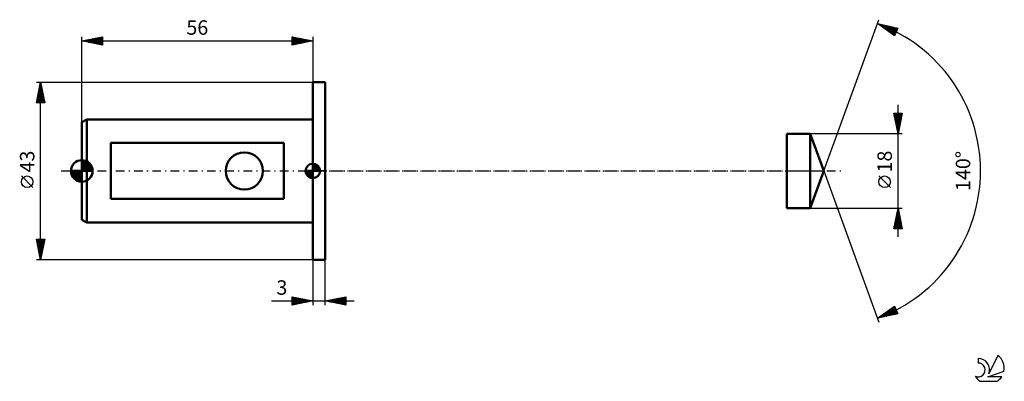
# Model space of a CAD drawing. Units: millimetres. Extents: x -15 to 224, y -51 to 37.
import ezdxf
from ezdxf.enums import TextEntityAlignment as Align

# ---------------------------------------------------------------- set-up
doc = ezdxf.new("R2010")
doc.units = ezdxf.units.MM
doc.header["$LTSCALE"] = 5.2
doc.linetypes.add('LONGDASH_DASH', pattern=[0.85, 0.4, -0.2, 0.05, -0.2])
for name, color, linetype in [('1', 4, 'CONTINUOUS'), ('2', 7, 'CONTINUOUS'), ('4', 2, 'LONGDASH_DASH'), ('CUT', 1, 'CONTINUOUS'), ('NOCUT', 7, 'CONTINUOUS'), ('SK1', 4, 'CONTINUOUS'), ('SK2', 7, 'CONTINUOUS'), ('SK4', 2, 'LONGDASH_DASH'), ('SK6', 5, 'CONTINUOUS')]:
    doc.layers.add(name, color=color, linetype=linetype)
doc.styles.get("Standard").update_dxf_attribs({"font": 'Monospac821 BT'})

msp = doc.modelspace()

# ---------------------------------------------------------------- linework, layer by layer
at = {"layer": '1', "color": 4, "linetype": 'CONTINUOUS', "lineweight": 50}
for p, q in [((56, 21.5), (59, 21.5)), ((56, -21.5), (56, 21.5)), ((59, -21.5), (59, 21.5)), ((170.9, 9), (176.62, 9)), ((170.9, -9), (170.9, 9)), ((179.9, 0), (176.62, 9)), ((176.62, -9), (176.62, 9)), ((176.62, -9), (179.9, 0)), ((170.9, -9), (176.62, -9)), ((56, -21.5), (59, -21.5))]:
    msp.add_line(p, q, dxfattribs=at)
at = {"layer": '2', "color": 7, "linetype": 'CONTINUOUS', "lineweight": 25}
for p, q in [((179.9, 0), (193.24, 36.65)), ((192.9, 35.71), (197.88, 34.61)), ((197.07, 32.78), (192.9, 35.71)), ((192.98, 35.65), (193.01, 35.68)), ((192.99, 35.69), (193.13, 35.54)), ((193.23, 35.48), (193.36, 35.61)), ((193.48, 35.3), (193.71, 35.53)), ((193.53, 35.57), (194.56, 34.54)), ((193.73, 35.13), (194.05, 35.45)), ((193.98, 34.95), (194.4, 35.38)), ((194.08, 35.45), (195.98, 33.54)), ((194.23, 34.78), (194.75, 35.3)), ((194.47, 34.6), (195.1, 35.22)), ((194.62, 35.33), (197.1, 32.85)), ((194.72, 34.43), (195.44, 35.15)), ((194.97, 34.25), (195.79, 35.07)), ((195.17, 35.21), (197.23, 33.14)), ((195.22, 34.08), (196.14, 34.99)), ((195.47, 33.9), (196.49, 34.92)), ((195.71, 35.09), (197.36, 33.44)), ((195.72, 33.73), (196.83, 34.84)), ((195.97, 33.55), (197.18, 34.76)), ((196.22, 33.38), (197.53, 34.68)), ((196.25, 34.97), (197.49, 33.73)), ((196.47, 33.2), (197.88, 34.61)), ((196.72, 33.02), (197.54, 33.85)), ((196.8, 34.85), (197.62, 34.03)), ((197.88, 34.61), (197.07, 32.78)), ((197.34, 34.73), (197.75, 34.32)), ((196.97, 32.85), (197.21, 33.09)), ((197.9, -16), (197.9, 16)), ((197.9, 9), (196.9, 14)), ((196.9, 14), (198.9, 14)), ((196.91, 13.95), (198.56, 12.3)), ((196.92, 13.88), (197.05, 14)), ((197, 13.52), (197.47, 14)), ((197.02, 13.42), (198.49, 11.94)), ((197.07, 13.17), (197.9, 14)), ((197.12, 12.88), (198.42, 11.59)), ((197.14, 12.82), (198.32, 14)), ((197.21, 12.46), (198.75, 14)), ((197.23, 12.35), (198.35, 11.24)), ((197.28, 14), (198.63, 12.65)), ((197.28, 12.11), (198.83, 13.66)), ((197.35, 11.75), (198.73, 13.13)), ((197.42, 11.4), (198.62, 12.6)), ((197.49, 11.05), (198.51, 12.07)), ((197.7, 14), (198.7, 13)), ((198.9, 14), (197.9, 9)), ((198.13, 14), (198.77, 13.36)), ((198.55, 14), (198.84, 13.71)), ((197.34, 11.82), (198.28, 10.88)), ((197.44, 11.29), (198.21, 10.53)), ((197.55, 10.76), (198.14, 10.18)), ((197.56, 10.69), (198.41, 11.54)), ((197.63, 10.34), (198.3, 11.01)), ((197.65, 10.23), (198.06, 9.82)), ((197.7, 9.99), (198.2, 10.48)), ((197.76, 9.7), (197.99, 9.47)), ((197.77, 9.63), (198.09, 9.95)), ((198.9, 9), (176.62, 9)), ((197.84, 9.28), (197.98, 9.42)), ((197.87, 9.17), (197.92, 9.12)), ((179.9, 0), (193.24, -36.65)), ((196.05, -4.02), (193.25, -1.22)), ((176.62, -9), (198.9, -9)), ((196.9, -14), (197.9, -9)), ((197.77, -9.64), (197.99, -9.43)), ((197.81, -9.44), (198.03, -9.66)), ((197.88, -9.11), (197.91, -9.07)), ((197.88, -9.09), (197.93, -9.13)), ((197.9, -9), (198.9, -14)), ((197.03, -13.35), (198.48, -11.9)), ((197.14, -12.82), (198.41, -11.55)), ((197.24, -12.29), (198.34, -11.19)), ((197.32, -11.92), (198.77, -13.37)), ((197.35, -11.76), (198.27, -10.84)), ((197.39, -11.56), (198.67, -12.84)), ((197.45, -11.23), (198.2, -10.49)), ((197.46, -11.21), (198.56, -12.31)), ((197.53, -10.86), (198.46, -11.78)), ((197.56, -10.7), (198.13, -10.13)), ((197.6, -10.5), (198.35, -11.25)), ((197.67, -10.17), (198.06, -9.78)), ((197.67, -10.15), (198.24, -10.72)), ((197.74, -9.79), (198.14, -10.19)), ((198.9, -14), (196.9, -14)), ((196.92, -13.88), (198.55, -12.25)), ((196.96, -13.68), (197.28, -14)), ((197.03, -13.33), (197.7, -14)), ((197.1, -12.98), (198.13, -14)), ((197.18, -12.62), (198.55, -14)), ((197.23, -14), (198.62, -12.61)), ((197.25, -12.27), (198.88, -13.9)), ((197.65, -14), (198.69, -12.96)), ((198.08, -14), (198.76, -13.32)), ((198.5, -14), (198.83, -13.67)), ((56, -21.5), (56, -32.5)), ((59, -32.5), (59, -21.5)), ((51, -32.5), (51, -30.5)), ((51, -30.5), (56, -31.5)), ((51, -30.65), (51.12, -30.52)), ((51, -31.07), (51.48, -30.6)), ((51, -30.65), (52.54, -32.19)), ((51, -31.5), (51.83, -30.67)), ((51, -31.92), (52.18, -30.74)), ((51, -32.35), (52.54, -30.81)), ((51.34, -32.43), (52.89, -30.88)), ((51.35, -30.57), (52.9, -32.12)), ((51.87, -32.33), (53.24, -30.95)), ((51.88, -30.68), (53.25, -32.05)), ((52.4, -32.22), (53.6, -31.02)), ((52.41, -30.78), (53.6, -31.98)), ((52.94, -30.89), (53.96, -31.91)), ((53.47, -30.99), (54.31, -31.84)), ((59, -31.5), (64, -30.5)), ((60.71, -31.84), (61.57, -30.99)), ((61.07, -31.91), (62.1, -30.88)), ((61.42, -31.98), (62.63, -30.77)), ((61.43, -31.01), (62.64, -32.23)), ((61.77, -32.05), (63.16, -30.67)), ((61.78, -30.94), (63.17, -32.33)), ((62.13, -32.13), (63.69, -30.56)), ((62.13, -30.87), (63.7, -32.44)), ((62.48, -32.2), (64, -30.68)), ((62.49, -30.8), (64, -32.31)), ((62.84, -30.73), (64, -31.89)), ((63.19, -30.66), (64, -31.47)), ((63.55, -30.59), (64, -31.04)), ((63.9, -30.52), (64, -30.62)), ((64, -30.5), (64, -32.5)), ((46.02, -31.5), (66, -31.5)), ((51, -31.07), (52.19, -32.26)), ((56, -31.5), (51, -32.5)), ((51, -31.5), (51.84, -32.33)), ((51, -31.92), (51.48, -32.4)), ((51, -32.35), (51.13, -32.47)), ((52.93, -32.11), (53.95, -31.09)), ((53.46, -32.01), (54.31, -31.16)), ((53.99, -31.9), (54.66, -31.23)), ((54, -31.1), (54.66, -31.77)), ((54.52, -31.8), (55.01, -31.3)), ((54.53, -31.21), (55.02, -31.7)), ((55.05, -31.69), (55.37, -31.37)), ((55.06, -31.31), (55.37, -31.63)), ((55.58, -31.58), (55.72, -31.44)), ((55.59, -31.42), (55.73, -31.55)), ((64, -32.5), (59, -31.5)), ((59.3, -31.56), (59.45, -31.41)), ((59.31, -31.44), (59.46, -31.59)), ((59.65, -31.63), (59.98, -31.3)), ((59.66, -31.37), (59.99, -31.7)), ((60.01, -31.7), (60.51, -31.2)), ((60.01, -31.3), (60.52, -31.8)), ((60.36, -31.77), (61.04, -31.09)), ((60.37, -31.23), (61.05, -31.91)), ((60.72, -31.16), (61.58, -32.02)), ((61.07, -31.09), (62.11, -32.12)), ((62.84, -32.27), (64, -31.1)), ((63.19, -32.34), (64, -31.53)), ((63.54, -32.41), (64, -31.95)), ((63.9, -32.48), (64, -32.38)), ((192.9, -35.71), (197.07, -32.78)), ((194.45, -35.37), (196.95, -32.86)), ((194.99, -35.25), (197.19, -33.05)), ((195.54, -35.13), (197.32, -33.34)), ((196.26, -33.35), (197.59, -34.67)), ((196.51, -33.17), (197.82, -34.48)), ((196.76, -33), (197.49, -33.72)), ((197.01, -32.82), (197.15, -32.96)), ((197.07, -32.78), (197.88, -34.61)), ((197.88, -34.61), (192.9, -35.71)), ((193.02, -35.62), (193.07, -35.67)), ((193.27, -35.45), (193.42, -35.59)), ((193.36, -35.61), (194.1, -34.86)), ((193.52, -35.27), (193.76, -35.52)), ((193.77, -35.1), (194.11, -35.44)), ((193.9, -35.49), (195.53, -33.86)), ((194.02, -34.92), (194.46, -35.36)), ((194.27, -34.75), (194.81, -35.29)), ((194.52, -34.57), (195.15, -35.21)), ((194.77, -34.4), (195.5, -35.13)), ((195.01, -34.22), (195.85, -35.06)), ((195.26, -34.05), (196.2, -34.98)), ((195.51, -33.87), (196.54, -34.9)), ((195.76, -33.7), (196.89, -34.83)), ((196.01, -33.52), (197.24, -34.75)), ((196.08, -35), (197.45, -33.64)), ((196.63, -34.88), (197.58, -33.93)), ((197.17, -34.76), (197.71, -34.23)), ((197.71, -34.64), (197.84, -34.52))]:
    msp.add_line(p, q, dxfattribs=at)
msp.add_circle((194.65, -2.62), 1.4, dxfattribs=at)
msp.add_arc((179.9, 0), 38, 290, 70, dxfattribs=at)
at = {"layer": '4', "color": 2, "linetype": 'LONGDASH_DASH', "lineweight": 25}
msp.add_line((56, 0), (179.9, 0), dxfattribs=at)
at = {"layer": 'CUT', "color": 1, "linetype": 'CONTINUOUS', "lineweight": 25}
for p, q in [((176.62, 9), (170.9, 9)), ((170.9, 9), (170.9, 0)), ((179.9, 0), (176.62, 9)), ((170.9, 0), (179.9, 0))]:
    msp.add_line(p, q, dxfattribs=at)
at = {"layer": 'NOCUT', "color": 7, "linetype": 'CONTINUOUS', "lineweight": 25}
for p, q in [((56, 0), (56, 21.5)), ((56, 21.5), (59, 21.5)), ((59, 0), (56, 0))]:
    msp.add_line(p, q, dxfattribs=at)
at = {"layer": 'SK1', "color": 4, "linetype": 'CONTINUOUS', "lineweight": 50}
for p, q in [((1.2, 12.5), (0, 11.81)), ((56, 12.5), (1.2, 12.5)), ((1.2, 12.5), (1.2, -12.5)), ((0, 11.81), (0, -11.81)), ((49, 6.78), (7, 6.78)), ((7, 6.78), (7, -6.78)), ((49, -6.78), (49, 6.78)), ((0, 0), (0, 2.62)), ((0, 2.61), (2.61, 0)), ((0, 2.28), (0.32, 2.6)), ((0, 1.91), (0.63, 2.55)), ((0, 1.54), (0.92, 2.46)), ((0.39, 2.59), (2.59, 0.39)), ((0.89, 2.47), (2.47, 0.89)), ((0, 0), (-2.62, 0)), ((-2.6, -0.32), (-2.28, 0)), ((-2.58, 0), (0, -2.58)), ((-2.55, -0.63), (-1.91, 0)), ((-2.46, -0.92), (-1.54, 0)), ((-2.35, -1.18), (-1.17, 0)), ((-2.21, -1.41), (-0.8, 0)), ((-2.21, 0), (0, -2.21)), ((-2.06, -1.63), (-0.43, 0)), ((-1.88, -1.83), (-0.06, 0)), ((-1.84, 0), (0, -1.84)), ((-1.47, 0), (0, -1.47)), ((-1.1, 0), (0, -1.1)), ((-0.73, 0), (0, -0.73)), ((-0.36, 0), (0, -0.36)), ((0, 1.17), (1.18, 2.35)), ((0, 2.24), (2.24, 0)), ((0, 0.8), (1.41, 2.21)), ((0, 0.43), (1.63, 2.06)), ((0, 0.06), (1.83, 1.88)), ((0, 1.87), (1.87, 0)), ((0, 1.5), (1.5, 0)), ((0, 1.13), (1.13, 0)), ((0, 0.76), (0.76, 0)), ((0, 0.39), (0.39, 0)), ((0, 0.01), (0.01, 0)), ((0, 0), (2.62, 0)), ((0, -2.62), (0, 0)), ((0.32, 0), (2.01, 1.69)), ((0.69, 0), (2.17, 1.48)), ((1.06, 0), (2.31, 1.25)), ((1.43, 0), (2.43, 1)), ((1.8, 0), (2.52, 0.72)), ((2.17, 0), (2.59, 0.42)), ((2.54, 0), (2.62, 0.08)), ((56, 0), (54.25, 0)), ((54.25, -0.04), (54.3, 0)), ((54.27, -0.27), (54.54, 0)), ((54.32, -0.47), (54.79, 0)), ((54.38, -0.66), (55.04, 0)), ((54.46, -0.83), (55.29, 0)), ((54.49, 0), (56, -1.51)), ((54.55, -0.98), (55.53, 0)), ((54.66, -1.12), (55.78, 0)), ((54.73, 0), (56, -1.27)), ((54.98, 0), (56, -1.02)), ((55.23, 0), (56, -0.77)), ((55.48, 0), (56, -0.52)), ((55.72, 0), (56, -0.28)), ((55.97, 0), (56, -0.03)), ((56, 0), (56, 1.75)), ((56, 1.7), (56.04, 1.75)), ((56, 1.46), (56.27, 1.73)), ((56, 1.7), (57.7, 0)), ((56, 1.21), (56.47, 1.68)), ((56, 0.96), (56.66, 1.62)), ((56, 0.71), (56.83, 1.54)), ((56, 1.46), (57.46, 0)), ((56, 0.47), (56.98, 1.45)), ((56, 0.22), (57.12, 1.34)), ((56, 1.21), (57.21, 0)), ((56, 0.96), (56.96, 0)), ((56, 0.71), (56.71, 0)), ((56, 0.47), (56.47, 0)), ((56, 0.22), (56.22, 0)), ((56, 0), (57.75, 0)), ((56, -1.75), (56, 0)), ((56.03, 0), (57.25, 1.22)), ((56.22, 1.74), (57.74, 0.22)), ((56.28, 0), (57.37, 1.09)), ((56.52, 0), (57.47, 0.95)), ((56.53, 1.67), (57.67, 0.53)), ((56.77, 0), (57.56, 0.79)), ((57.02, 0), (57.64, 0.62)), ((57.04, 1.41), (57.41, 1.04)), ((57.27, 0), (57.7, 0.43)), ((57.51, 0), (57.74, 0.22)), ((-2.6, -0.36), (-0.36, -2.6)), ((-2.49, -0.84), (-0.84, -2.49)), ((-2, -1.69), (-1.69, -2)), ((-1.69, -2.01), (0, -0.32)), ((-1.48, -2.17), (0, -0.69)), ((-1.25, -2.31), (0, -1.06)), ((-1, -2.43), (0, -1.43)), ((-0.72, -2.52), (0, -1.8)), ((-0.42, -2.59), (0, -2.17)), ((54.25, -0.01), (55.99, -1.75)), ((54.27, -0.28), (55.72, -1.73)), ((54.36, -0.62), (55.38, -1.64)), ((54.78, -1.25), (56, -0.03)), ((54.91, -1.37), (56, -0.28)), ((55.05, -1.47), (56, -0.52)), ((55.21, -1.56), (56, -0.77)), ((55.38, -1.64), (56, -1.02)), ((55.57, -1.7), (56, -1.27)), ((55.78, -1.74), (56, -1.51)), ((-0.08, -2.62), (0, -2.54)), ((7, -6.78), (49, -6.78)), ((0, -11.81), (1.2, -12.5)), ((1.2, -12.5), (56, -12.5))]:
    msp.add_line(p, q, dxfattribs=at)
msp.add_circle((39.4, 0), 4.5, dxfattribs=at)
for centre, radius, start, end in [((0, 0), 2.62, 90, 180), ((0, 0), 2.62, 0, 90), ((0, 0), 2.62, 180, 270), ((0, 0), 2.62, 270, 0), ((56, 0), 1.75, 90, 180), ((56, 0), 1.75, 180, 270), ((56, 0), 1.75, 0, 90), ((56, 0), 1.75, 270, 0)]:
    msp.add_arc(centre, radius, start, end, dxfattribs=at)
at = {"layer": 'SK2', "color": 7, "linetype": 'CONTINUOUS', "lineweight": 25}
for p, q in [((0, 11.81), (0, 32.5)), ((0, 31.5), (5, 32.5)), ((0, 31.5), (56, 31.5)), ((5, 30.5), (0, 31.5)), ((0.08, 31.48), (0.13, 31.53)), ((0.1, 31.52), (0.16, 31.47)), ((0.44, 31.41), (0.66, 31.63)), ((0.46, 31.59), (0.69, 31.36)), ((0.79, 31.34), (1.19, 31.74)), ((0.81, 31.66), (1.22, 31.26)), ((1.15, 31.27), (1.72, 31.84)), ((1.16, 31.73), (1.75, 31.15)), ((1.5, 31.2), (2.25, 31.95)), ((1.52, 31.8), (2.28, 31.04)), ((1.85, 31.13), (2.78, 32.06)), ((1.87, 31.87), (2.81, 30.94)), ((2.21, 31.06), (3.31, 32.16)), ((2.22, 31.94), (3.34, 30.83)), ((2.56, 30.99), (3.84, 32.27)), ((2.58, 32.02), (3.87, 30.73)), ((2.91, 30.92), (4.37, 32.37)), ((2.93, 32.09), (4.4, 30.62)), ((3.27, 30.85), (4.9, 32.48)), ((3.29, 32.16), (4.93, 30.51)), ((3.62, 30.78), (5, 32.16)), ((3.64, 32.23), (5, 30.87)), ((3.97, 30.71), (5, 31.73)), ((3.99, 32.3), (5, 31.29)), ((4.33, 30.63), (5, 31.31)), ((4.35, 32.37), (5, 31.72)), ((4.7, 32.44), (5, 32.14)), ((5, 32.5), (5, 30.5)), ((51, 30.5), (51, 32.5)), ((51, 32.5), (56, 31.5)), ((51, 32.34), (51.14, 32.47)), ((51, 31.91), (51.49, 32.4)), ((51, 31.49), (51.84, 32.33)), ((51, 31.06), (52.2, 32.26)), ((51, 30.64), (52.55, 32.19)), ((51, 32.15), (52.38, 30.78)), ((51, 31.73), (52.02, 30.7)), ((56, 31.5), (51, 30.5)), ((51, 31.3), (51.67, 30.63)), ((51.1, 32.48), (52.73, 30.85)), ((51.36, 30.57), (52.91, 32.12)), ((51.63, 32.37), (53.08, 30.92)), ((51.89, 30.68), (53.26, 32.05)), ((52.16, 32.27), (53.44, 30.99)), ((52.42, 30.78), (53.61, 31.98)), ((52.69, 32.16), (53.79, 31.06)), ((52.95, 30.89), (53.97, 31.91)), ((53.22, 32.06), (54.15, 31.13)), ((53.48, 31), (54.32, 31.84)), ((53.75, 31.95), (54.5, 31.2)), ((54.01, 31.1), (54.67, 31.77)), ((54.28, 31.84), (54.85, 31.27)), ((54.54, 31.21), (55.03, 31.69)), ((54.81, 31.74), (55.21, 31.34)), ((55.07, 31.31), (55.38, 31.62)), ((55.34, 31.63), (55.56, 31.41)), ((55.6, 31.42), (55.73, 31.55)), ((55.87, 31.53), (55.91, 31.48)), ((56, 32.5), (56, 21.5)), ((4.68, 30.56), (5, 30.88)), ((51, 30.88), (51.32, 30.56)), ((-11, 21.5), (56, 21.5)), ((-11, 16.5), (-10, 21.5)), ((-10, -21.5), (-10, 21.5)), ((-10, 21.5), (-9, 16.5)), ((-10.66, 18.19), (-9.56, 19.29)), ((-10.56, 18.72), (-9.63, 19.65)), ((-10.45, 19.25), (-9.7, 20)), ((-10.45, 19.23), (-9.32, 18.1)), ((-10.38, 19.58), (-9.43, 18.63)), ((-10.34, 19.78), (-9.77, 20.35)), ((-10.31, 19.94), (-9.53, 19.16)), ((-10.24, 20.31), (-9.84, 20.71)), ((-10.24, 20.29), (-9.64, 19.69)), ((-10.17, 20.65), (-9.74, 20.22)), ((-10.13, 20.84), (-9.91, 21.06)), ((-10.1, 21), (-9.85, 20.75)), ((-10.03, 21.37), (-9.98, 21.42)), ((-10.03, 21.35), (-9.96, 21.28)), ((-10.98, 16.6), (-9.35, 18.23)), ((-10.95, 16.76), (-10.69, 16.5)), ((-10.88, 17.11), (-10.27, 16.5)), ((-10.87, 17.13), (-9.42, 18.59)), ((-10.81, 17.46), (-9.84, 16.5)), ((-10.77, 17.66), (-9.49, 18.94)), ((-10.74, 17.82), (-9.42, 16.5)), ((-10.67, 18.17), (-9, 16.51)), ((-10.66, 16.5), (-9.28, 17.88)), ((-10.6, 18.52), (-9.11, 17.04)), ((-10.52, 18.88), (-9.21, 17.57)), ((-10.23, 16.5), (-9.21, 17.53)), ((-9.81, 16.5), (-9.13, 17.17)), ((-9.38, 16.5), (-9.06, 16.82)), ((-9, 16.5), (-11, 16.5)), ((-11.85, -4.02), (-14.65, -1.22)), ((-10, -21.5), (-11, -16.5)), ((-11, -16.5), (-9, -16.5)), ((-11, -16.51), (-10.99, -16.5)), ((-10.93, -16.86), (-10.56, -16.5)), ((-10.86, -17.22), (-10.14, -16.5)), ((-10.84, -16.5), (-9.31, -18.04)), ((-10.79, -17.57), (-9.71, -16.5)), ((-10.72, -17.92), (-9.29, -16.5)), ((-10.64, -18.28), (-9.03, -16.67)), ((-10.42, -16.5), (-9.24, -17.68)), ((-9, -16.5), (-10, -21.5)), ((-9.99, -16.5), (-9.17, -17.33)), ((-9.57, -16.5), (-9.09, -16.97)), ((-9.15, -16.5), (-9.02, -16.62)), ((-10.93, -16.83), (-9.38, -18.39)), ((-10.83, -17.36), (-9.45, -18.74)), ((-10.72, -17.89), (-9.52, -19.1)), ((-10.62, -18.42), (-9.59, -19.45)), ((-10.57, -18.63), (-9.14, -17.2)), ((-10.51, -18.95), (-9.66, -19.8)), ((-10.5, -18.99), (-9.25, -17.73)), ((-10.43, -19.34), (-9.35, -18.26)), ((-10.36, -19.69), (-9.46, -18.79)), ((-10.4, -19.48), (-9.73, -20.16)), ((-10.3, -20.02), (-9.8, -20.51)), ((-10.29, -20.05), (-9.56, -19.32)), ((-10.22, -20.4), (-9.67, -19.85)), ((-10.19, -20.55), (-9.87, -20.86)), ((-10.15, -20.75), (-9.78, -20.38)), ((-10.08, -21.11), (-9.88, -20.91)), ((-10.08, -21.08), (-9.94, -21.22)), ((-10.01, -21.46), (-9.99, -21.44)), ((56, -21.5), (-11, -21.5))]:
    msp.add_line(p, q, dxfattribs=at)
msp.add_circle((-13.25, -2.62), 1.4, dxfattribs=at)
at = {"layer": 'SK4', "color": 2, "linetype": 'LONGDASH_DASH', "lineweight": 25}
msp.add_line((-5, 0), (184.9, 0), dxfattribs=at)
at = {"layer": 'SK6', "color": 5, "linetype": 'CONTINUOUS', "lineweight": 25}
for p, q in [((222.12, -44.73), (219.93, -49.19)), ((217.33, -45.43), (217.33, -46.54)), ((219.67, -49.89), (223.59, -48.53)), ((223.03, -49.89), (219.67, -49.89)), ((217.79, -50.97), (221.93, -50.97))]:
    msp.add_line(p, q, dxfattribs=at)
for centre, radius, start, end in [((219.86, -47.78), 3.8, 348.7239, 53.4691), ((217.34, -48.22), 1.68, 243.4215, 90.3602), ((217.35, -48.2), 2.76, 338.9379, 90.4446), ((219.86, -47.78), 3.8, 210.5484, 236.978), ((219.86, -47.78), 3.8, 303.022, 326.3732)]:
    msp.add_arc(centre, radius, start, end, dxfattribs=at)

# ---------------------------------------------------------------- texts
at = {"layer": '2', "color": 7, "linetype": 'CONTINUOUS', "lineweight": 25}
for s, p in [('18', (196.4, 2.27)), ('140°', (215.4, 0))]:
    msp.add_text(s, height=3.5, rotation=90, dxfattribs=at).set_placement(p, align=Align.CENTER)
msp.add_text('3', height=3.5, dxfattribs=at).set_placement((48.51, -30), align=Align.CENTER)
at = {"layer": 'SK2', "color": 7, "linetype": 'CONTINUOUS', "lineweight": 25}
msp.add_text('56', height=3.5, dxfattribs=at).set_placement((28, 33), align=Align.CENTER)
msp.add_text('43', height=3.5, rotation=90, dxfattribs=at).set_placement((-11.5, 2.27), align=Align.CENTER)

doc.saveas('drawing.dxf')
